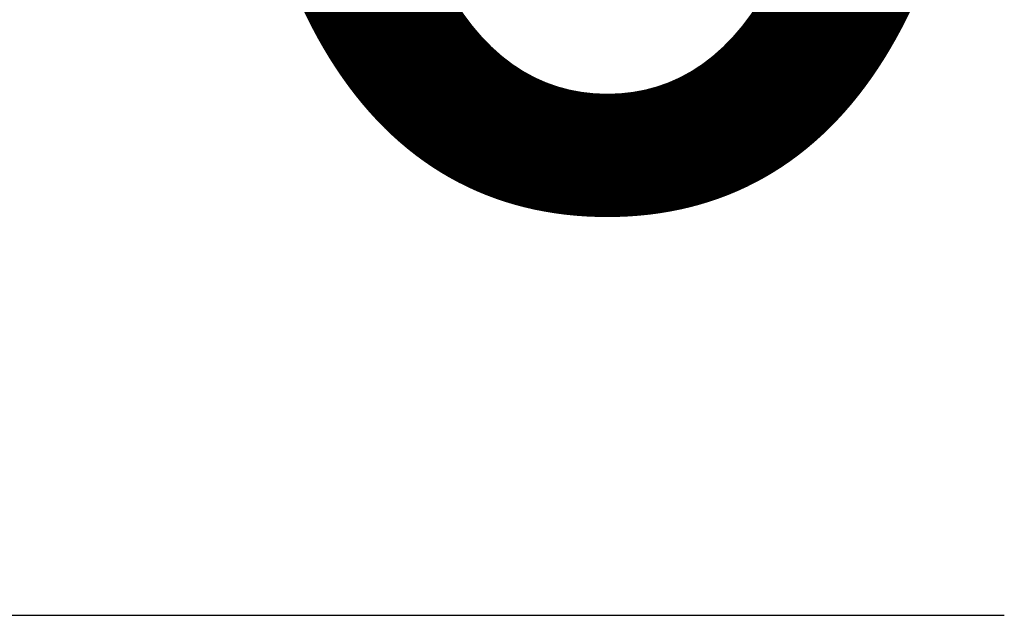
# Model space of a CAD drawing. Units: millimetres. Extents: x -136 to 9252, y -6880 to 5558.
# Drawn here: x 5295 to 9008, y -1354 to 893 of the extents above; entities that cross this region are included whole.
import ezdxf

# ---------------------------------------------------------------- set-up
doc = ezdxf.new("R2010")
doc.units = ezdxf.units.MM
doc.layers.add('TISCHPLATTE', color=4, linetype='Continuous', lineweight=35)
doc.layers.add('TISCHPLATTE @ 1536', color=4, linetype='Continuous', lineweight=35)
doc.styles.add('Arial-3.000', font='arial.ttf', dxfattribs={"height": 3})
doc.dimstyles.new('Dim-Style 4', dxfattribs={"dimtxt": 0.18, "dimasz": 1, "dimexe": 0.5, "dimexo": 5, "dimgap": 1, "dimtad": 1, "dimdec": 0, "dimzin": 0, "dimdsep": 46, "dimtxsty": 'Arial-3.000', "dimblk": 'OBLIQUE', "dimcen": 0.09, "dimclrd": 3, "dimclre": 2, "dimclrt": 1, "dimadec": 0, "dimazin": 0, "dimtfac": 1, "dimtdec": 4, "dimtmove": 0, "dimatfit": 1, "dimfxl": 1, "dimtolj": 1, "dimtzin": 0, "dimlwd": 25, "dimlwe": 18, "dimarcsym": 0})

# ---------------------------------------------------------------- blocks, each defined once
blk = doc.blocks.new('_OBLIQUE')
at = {"color": 0, "linetype": 'ByBlock', "lineweight": -2}
blk.add_line((-0.5, -0.5), (0.5, 0.5), dxfattribs=at)
blk = doc.blocks.new('*D108')
at = {"layer": 'Defpoints', "color": 0}
for p in [(1400, 800), (1400, 800), (1400, -1354.1)]:
    blk.add_point(p, dxfattribs=at)
at = {"layer": 'TISCHPLATTE', "color": 3, "linetype": 'Continuous', "lineweight": 25}
for q in [(-136, -1354.1), (9007.8, -1354.1), (1400, -1354.1)]:
    blk.add_line((1400, -1354.1), q, dxfattribs=at)
at = {"layer": 'TISCHPLATTE', "color": 2, "linetype": 'Continuous', "lineweight": 18}
blk.add_line((1400, -6880), (1400, -2122.1), dxfattribs=at)
blk.add_line((1400, -6880), (1400, -2122.1), dxfattribs=at)
at = {"layer": 'TISCHPLATTE', "color": 3, "lineweight": 25, "xscale": 1536, "yscale": 1536, "zscale": 1536}
blk.add_blockref('_OBLIQUE', (1400, -1354.1), dxfattribs=at)
at = {"layer": 'TISCHPLATTE', "color": 3, "lineweight": 25, "xscale": 1536, "yscale": 1536, "zscale": 1536, "rotation": 180}
blk.add_blockref('_OBLIQUE', (1400, -1354.1), dxfattribs=at)
at = {"layer": 'TISCHPLATTE', "color": 1, "insert": (7507.9, 2534.3), "char_height": 4608, "attachment_point": 5, "style": 'Arial-3.000'}
blk.add_mtext('\\A1;0', dxfattribs=at)
blk = doc.blocks.new('*U142')
at = {"layer": 'TISCHPLATTE @ 1536'}
dim = blk.add_linear_dim(base=(1400, -1354.0659229), p1=(1400, 800), p2=(1400, 800), dimstyle='Dim-Style 4', override={"dimscale": 1536}, dxfattribs=at)
dim.commit()
dim.dimension.update_dxf_attribs({"geometry": '*D108', "text_midpoint": (7507.904, 2534.3180771)})

msp = doc.modelspace()

# ---------------------------------------------------------------- block references
at = {"layer": 'TISCHPLATTE'}
msp.add_blockref('*U142', (0, 0), dxfattribs=at)

doc.saveas('drawing.dxf')
